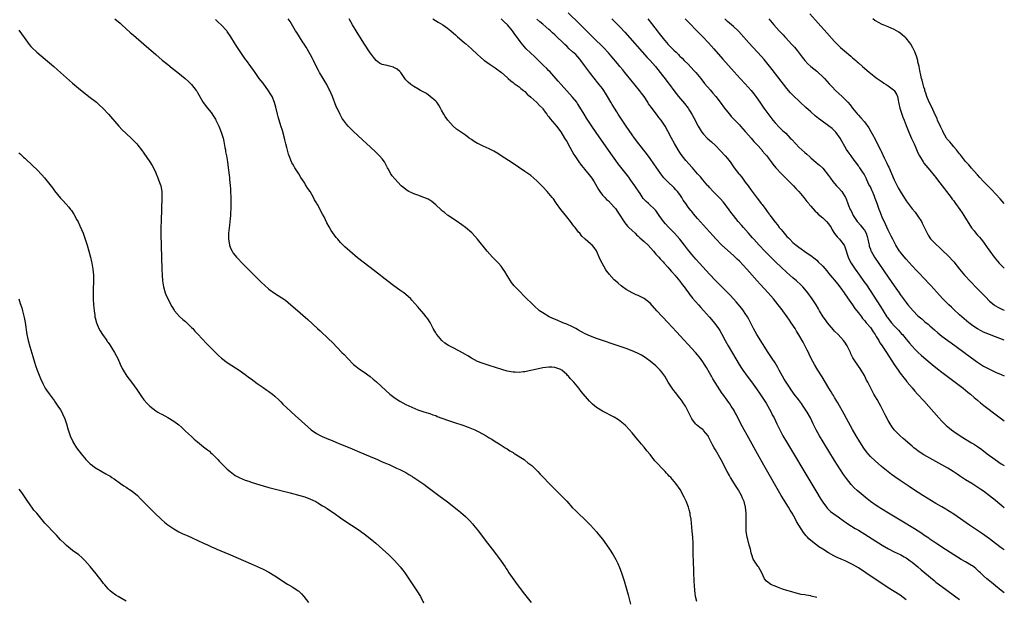
# Model space of a CAD drawing. Units: inches. Extents: x 2619000 to 2622000, y 1464000 to 1467000.
# Drawn here: x 2621669 to 2622000, y 1465587 to 1465781 of the extents above; entities that cross this region are included whole.
import ezdxf

# ---------------------------------------------------------------- set-up
doc = ezdxf.new("R2010")
doc.units = ezdxf.units.IN
doc.header["$MEASUREMENT"] = 0
doc.layers.add('LD26191464_10ft', color=111, linetype='Continuous')

msp = doc.modelspace()

# ---------------------------------------------------------------- linework, layer by layer
at = {"layer": 'LD26191464_10ft'}
for points, elevation in [([(2622000, 1465616.81), (2621997, 1465619.32), (2621995, 1465620.91), (2621993, 1465622.38), (2621992.11, 1465623), (2621989.05, 1465625), (2621987, 1465626.28), (2621985, 1465627.6), (2621984.14, 1465628.14), (2621982.85, 1465629), (2621981, 1465630.12), (2621979, 1465631.28), (2621975, 1465633.52), (2621973, 1465634.66), (2621972.46, 1465635), (2621971, 1465635.95), (2621970.39, 1465636.39), (2621969.59, 1465637), (2621969, 1465637.5), (2621966.07, 1465640.07), (2621964.99, 1465640.99), (2621963.05, 1465643), (2621962.17, 1465644.17), (2621961.63, 1465645), (2621961, 1465646.1), (2621960, 1465648), (2621959.57, 1465649), (2621958.52, 1465651), (2621957.96, 1465651.96), (2621957.25, 1465653.25), (2621956.22, 1465655), (2621955.13, 1465657), (2621954.11, 1465659), (2621953.75, 1465659.75), (2621953, 1465661.23), (2621951.97, 1465663), (2621951.57, 1465663.57), (2621951, 1465664.4), (2621950.75, 1465664.75), (2621949.81, 1465666.19), (2621949.16, 1465667.16), (2621948.5, 1465668.5), (2621948.3, 1465669), (2621947.68, 1465670.32), (2621947.35, 1465671), (2621947.22, 1465671.22), (2621946.41, 1465672.41), (2621945.97, 1465673), (2621944.14, 1465675), (2621943, 1465676.19), (2621942.62, 1465676.62), (2621940.61, 1465679), (2621939.94, 1465679.94), (2621939.16, 1465681), (2621937.94, 1465683), (2621937.6, 1465683.6), (2621936.75, 1465685), (2621935.42, 1465687), (2621934.01, 1465689), (2621933, 1465690.26), (2621932.35, 1465691), (2621931.67, 1465691.67), (2621930.23, 1465693), (2621929, 1465694.03), (2621927, 1465695.82), (2621925, 1465697.66), (2621923.29, 1465699.29), (2621921.56, 1465701), (2621919.58, 1465703), (2621917.69, 1465705), (2621915.88, 1465707), (2621915.47, 1465707.47), (2621914.1, 1465709), (2621912.36, 1465711), (2621911.74, 1465711.74), (2621910.65, 1465713), (2621908.99, 1465715), (2621908.12, 1465716.12), (2621907, 1465717.65), (2621905.56, 1465719.56), (2621904.62, 1465720.62), (2621904.2, 1465721), (2621902.19, 1465723), (2621901, 1465724.38), (2621900.72, 1465724.72), (2621900.46, 1465725), (2621898.75, 1465727), (2621897.98, 1465727.98), (2621897, 1465728.99), (2621895.24, 1465731), (2621895, 1465731.25), (2621894.2, 1465732.2), (2621893, 1465733.5), (2621891.47, 1465735.47), (2621891, 1465736.15), (2621890.45, 1465737), (2621889.17, 1465739.17), (2621888.18, 1465741), (2621887, 1465743.35), (2621886.06, 1465745), (2621885, 1465746.61), (2621884.72, 1465747), (2621883.93, 1465747.93), (2621883.13, 1465749), (2621881.33, 1465751.33), (2621881, 1465751.84), (2621880.52, 1465752.52), (2621880.26, 1465753), (2621878.98, 1465755), (2621878.11, 1465756.11), (2621877.45, 1465757), (2621874.53, 1465760.53), (2621872.52, 1465763), (2621871.85, 1465763.85), (2621870.89, 1465765), (2621870.05, 1465766.05), (2621868.22, 1465768.22), (2621867, 1465769.62), (2621865.38, 1465771.38), (2621864.37, 1465772.37), (2621863, 1465773.66), (2621861.63, 1465775), (2621859, 1465777.66), (2621857.33, 1465779.33), (2621853.52, 1465783)], 8910), ([(2621934.73, 1465782.73), (2621937.52, 1465779.52), (2621940.36, 1465776.36), (2621943, 1465773.46), (2621945, 1465771.44), (2621947, 1465769.67), (2621947.78, 1465769), (2621948.46, 1465768.46), (2621949, 1465767.96), (2621949.53, 1465767.53), (2621950.11, 1465767), (2621950.6, 1465766.6), (2621951, 1465766.23), (2621952.41, 1465765), (2621953.82, 1465763.82), (2621954.77, 1465763), (2621955, 1465762.82), (2621957, 1465761.27), (2621958.3, 1465760.3), (2621959, 1465759.83), (2621959.48, 1465759.48), (2621960.27, 1465759), (2621961, 1465758.49), (2621962.83, 1465757.17), (2621963.04, 1465757), (2621963.74, 1465755.74), (2621964.11, 1465755), (2621964.32, 1465753.68), (2621964.48, 1465753), (2621964.6, 1465752.61), (2621964.93, 1465751), (2621965.96, 1465747.96), (2621966.34, 1465747), (2621967, 1465745.18), (2621967.89, 1465743), (2621968.86, 1465740.86), (2621969.74, 1465739), (2621970.25, 1465737.75), (2621971, 1465736.01), (2621971.49, 1465735), (2621972.72, 1465733), (2621973, 1465732.6), (2621975, 1465730.24), (2621976.43, 1465728.43), (2621977, 1465727.7), (2621977.52, 1465727), (2621979.9, 1465723.9), (2621980.63, 1465723), (2621982.17, 1465721), (2621982.51, 1465720.51), (2621983, 1465719.87), (2621983.36, 1465719.36), (2621983.65, 1465719), (2621985.09, 1465717), (2621985.84, 1465715.84), (2621986.44, 1465715), (2621989, 1465710.89), (2621989.82, 1465709.82), (2621990.49, 1465709), (2621991, 1465708.41), (2621991.68, 1465707.68), (2621992.27, 1465707), (2621993, 1465706.07), (2621994.28, 1465704.28), (2621995.11, 1465703), (2621996.58, 1465701), (2621997.7, 1465699.7), (2621998.32, 1465699), (2622000, 1465697.3)], 8850), ([(2621701.24, 1465781), (2621703, 1465779.56), (2621703.63, 1465779), (2621706.42, 1465776.42), (2621707.49, 1465775.49), (2621711, 1465772.56), (2621715, 1465769.05), (2621717.18, 1465767.18), (2621719, 1465765.65), (2621720.47, 1465764.47), (2621722.38, 1465763), (2621724.85, 1465761), (2621725.97, 1465759.97), (2621726.99, 1465758.99), (2621728.53, 1465757), (2621728.72, 1465756.72), (2621729, 1465756.27), (2621730.92, 1465752.92), (2621732.36, 1465751), (2621733.54, 1465749.54), (2621734.36, 1465748.36), (2621735, 1465747.34), (2621735.2, 1465747), (2621736.18, 1465745), (2621736.44, 1465744.44), (2621737, 1465743), (2621737.58, 1465741), (2621737.83, 1465739.83), (2621738.22, 1465737.78), (2621738.35, 1465737), (2621738.42, 1465736.42), (2621738.7, 1465735), (2621739.02, 1465733), (2621739.3, 1465731), (2621739.71, 1465727.71), (2621739.79, 1465727), (2621739.87, 1465726.13), (2621739.99, 1465725), (2621740.07, 1465724.07), (2621740.12, 1465723), (2621740.18, 1465721), (2621740.19, 1465717.81), (2621740.17, 1465717), (2621740.11, 1465716.11), (2621740.08, 1465715), (2621740.01, 1465713.99), (2621739.74, 1465711.74), (2621739.44, 1465709), (2621739.4, 1465707.4), (2621739.41, 1465707), (2621739.52, 1465706.48), (2621739.74, 1465705), (2621740.07, 1465704.07), (2621740.59, 1465703), (2621741, 1465702.38), (2621741.6, 1465701.6), (2621742.11, 1465701), (2621742.53, 1465700.53), (2621744.04, 1465699), (2621750.53, 1465692.53), (2621751.55, 1465691.55), (2621753, 1465690.22), (2621754.87, 1465688.87), (2621757.37, 1465687.37), (2621757.9, 1465687), (2621758.54, 1465686.54), (2621760.34, 1465685), (2621761.75, 1465683.75), (2621766.06, 1465680.06), (2621769.32, 1465677), (2621770.21, 1465676.21), (2621773, 1465673.6), (2621774.31, 1465672.31), (2621777.51, 1465669), (2621778.26, 1465668.26), (2621779.45, 1465667), (2621781.45, 1465665), (2621782.29, 1465664.29), (2621783.4, 1465663.4), (2621785, 1465662.33), (2621786.96, 1465660.96), (2621788.05, 1465660.05), (2621789.1, 1465659.1), (2621792.21, 1465656.21), (2621793.63, 1465655), (2621795, 1465653.95), (2621796.39, 1465653), (2621797, 1465652.63), (2621799, 1465651.54), (2621801, 1465650.59), (2621803, 1465649.75), (2621805, 1465649.08), (2621806.58, 1465648.58), (2621807, 1465648.46), (2621808.06, 1465648.06), (2621809, 1465647.78), (2621809.54, 1465647.54), (2621813, 1465646.26), (2621813.96, 1465645.96), (2621815, 1465645.56), (2621818.46, 1465644.46), (2621819, 1465644.25), (2621819.93, 1465643.93), (2621821, 1465643.5), (2621822.13, 1465643), (2621823, 1465642.58), (2621825, 1465641.54), (2621825.95, 1465641), (2621827, 1465640.37), (2621827.84, 1465639.84), (2621829, 1465639.13), (2621830.28, 1465638.28), (2621831, 1465637.85), (2621832.36, 1465637), (2621832.75, 1465636.75), (2621833, 1465636.6), (2621833.96, 1465635.96), (2621835, 1465635.37), (2621835.22, 1465635.22), (2621835.62, 1465635), (2621838.73, 1465633), (2621839, 1465632.81), (2621839.96, 1465631.96), (2621841, 1465631.25), (2621841.28, 1465631), (2621843.34, 1465629), (2621844.09, 1465628.09), (2621845.23, 1465627), (2621847, 1465625.14), (2621848.05, 1465624.05), (2621851, 1465621.1), (2621852.08, 1465620.08), (2621853, 1465619.01), (2621855, 1465616.84), (2621855.97, 1465615.97), (2621857, 1465614.92), (2621859, 1465613.05), (2621860.03, 1465612.03), (2621861.01, 1465611.01), (2621863, 1465608.8), (2621863.81, 1465607.81), (2621865, 1465606.3), (2621866.4, 1465604.4), (2621867.37, 1465603), (2621868.65, 1465601), (2621869.5, 1465599.5), (2621870.18, 1465598.18), (2621870.8, 1465596.8), (2621871.35, 1465595.35), (2621871.66, 1465594.34), (2621872.32, 1465592.32), (2621873, 1465589.97), (2621873.63, 1465587.63), (2621874.45, 1465584.45)], 8980), ([(2621896.67, 1465585.33), (2621896.29, 1465587), (2621896.14, 1465588.14), (2621896.06, 1465589), (2621895.92, 1465591), (2621895.88, 1465591.88), (2621895.55, 1465599), (2621895.51, 1465601), (2621895.52, 1465603.52), (2621895.51, 1465605), (2621895.35, 1465607), (2621895.12, 1465609), (2621894.77, 1465613), (2621894.51, 1465614.51), (2621894.45, 1465615), (2621894.13, 1465616.13), (2621893.91, 1465617), (2621893.1, 1465619.1), (2621892.45, 1465620.45), (2621891.1, 1465623), (2621889.71, 1465625), (2621887.94, 1465627), (2621887.48, 1465627.48), (2621887, 1465628.02), (2621886.51, 1465628.51), (2621886.09, 1465629), (2621885, 1465630.15), (2621883.59, 1465631.59), (2621883, 1465632.28), (2621882.64, 1465632.64), (2621881, 1465634.7), (2621879.96, 1465635.96), (2621879, 1465637.2), (2621878.16, 1465638.16), (2621877, 1465639.6), (2621876.34, 1465640.34), (2621875, 1465641.96), (2621873, 1465644.2), (2621872.6, 1465644.6), (2621872.14, 1465645), (2621871, 1465645.97), (2621870.39, 1465646.39), (2621869, 1465647.23), (2621865, 1465649.27), (2621863, 1465650.51), (2621861.66, 1465651.66), (2621861, 1465652.3), (2621860.66, 1465652.66), (2621857.91, 1465655.91), (2621857.1, 1465657), (2621855.43, 1465659), (2621855.22, 1465659.22), (2621855, 1465659.5), (2621854.22, 1465660.22), (2621853.63, 1465661), (2621853.29, 1465661.29), (2621853, 1465661.63), (2621851.37, 1465663), (2621851.14, 1465663.14), (2621851, 1465663.25), (2621849.67, 1465663.67), (2621849, 1465663.98), (2621848.01, 1465664.01), (2621847, 1465664.11), (2621845, 1465663.82), (2621843.52, 1465663.52), (2621839.41, 1465662.59), (2621839, 1465662.52), (2621838.49, 1465662.49), (2621837, 1465662.31), (2621835.65, 1465662.35), (2621835, 1465662.39), (2621833, 1465662.74), (2621831.24, 1465663.24), (2621827, 1465664.63), (2621825, 1465665.25), (2621824.58, 1465665.42), (2621823, 1465666.01), (2621821.05, 1465667.05), (2621819.81, 1465667.81), (2621819, 1465668.33), (2621817, 1465669.44), (2621814.63, 1465670.63), (2621813.33, 1465671.33), (2621812.13, 1465672.13), (2621811.03, 1465673), (2621809.34, 1465675), (2621809.2, 1465675.2), (2621809, 1465675.57), (2621808.21, 1465677), (2621807.11, 1465679.11), (2621806.32, 1465680.32), (2621805.81, 1465681), (2621805, 1465682.01), (2621803.6, 1465683.6), (2621803, 1465684.32), (2621801, 1465686.61), (2621800.64, 1465687), (2621799, 1465688.49), (2621798.36, 1465689), (2621797, 1465689.93), (2621795, 1465691.33), (2621793, 1465692.84), (2621788.4, 1465696.4), (2621782.79, 1465700.79), (2621780.12, 1465703), (2621778.5, 1465704.5), (2621777.91, 1465705), (2621777, 1465705.97), (2621776.09, 1465707), (2621775.6, 1465707.6), (2621775, 1465708.38), (2621773.94, 1465709.94), (2621773.2, 1465711.2), (2621772.49, 1465712.49), (2621771.5, 1465714.5), (2621771, 1465715.46), (2621770.45, 1465716.45), (2621770.2, 1465717), (2621769.31, 1465718.69), (2621769.13, 1465719), (2621769, 1465719.23), (2621768.29, 1465720.29), (2621767.97, 1465721), (2621766.79, 1465723), (2621766.03, 1465724.03), (2621765.54, 1465725), (2621765.32, 1465725.32), (2621765, 1465725.84), (2621764.24, 1465727), (2621763.73, 1465727.73), (2621763, 1465728.96), (2621761.65, 1465731), (2621761.43, 1465731.43), (2621761, 1465732.2), (2621760.69, 1465732.69), (2621760.53, 1465733), (2621759.74, 1465735), (2621759.57, 1465735.57), (2621759, 1465737.78), (2621758.72, 1465739), (2621758.35, 1465740.35), (2621758.21, 1465741), (2621757.5, 1465743.5), (2621757, 1465745.05), (2621756.42, 1465747), (2621756.13, 1465748.13), (2621755.87, 1465749), (2621755.31, 1465751.31), (2621754.9, 1465752.9), (2621754.03, 1465755), (2621753.66, 1465755.66), (2621752.87, 1465756.87), (2621751, 1465759.38), (2621749.73, 1465761), (2621748.33, 1465763), (2621747.8, 1465763.8), (2621746.94, 1465765), (2621745.49, 1465767), (2621745.27, 1465767.27), (2621744.43, 1465768.43), (2621744.04, 1465769), (2621742.04, 1465772.04), (2621741.48, 1465773), (2621740.22, 1465775), (2621739, 1465776.79), (2621738.84, 1465777), (2621737, 1465779.03), (2621735.93, 1465779.93), (2621735, 1465780.8)], 8970), ([(2621937, 1465586.71), (2621935.17, 1465587.17), (2621935, 1465587.22), (2621933.46, 1465587.46), (2621933, 1465587.58), (2621931.77, 1465587.77), (2621930.14, 1465588.14), (2621928.58, 1465588.58), (2621927, 1465589.06), (2621925.54, 1465589.54), (2621923.81, 1465590.19), (2621923, 1465590.47), (2621921.81, 1465591), (2621921.29, 1465591.29), (2621921, 1465591.53), (2621920.16, 1465592.16), (2621919.45, 1465593), (2621918.5, 1465595), (2621918, 1465596), (2621917.44, 1465597), (2621917.23, 1465597.23), (2621917, 1465597.56), (2621915.61, 1465599.61), (2621915.18, 1465601), (2621915, 1465601.7), (2621914.7, 1465603), (2621914.29, 1465604.29), (2621913.85, 1465606.15), (2621913.59, 1465607), (2621913.5, 1465607.5), (2621913.34, 1465609), (2621913.29, 1465611), (2621913.28, 1465613), (2621913.24, 1465615), (2621913.07, 1465617), (2621912.6, 1465619), (2621912.09, 1465620.09), (2621911.74, 1465621), (2621910.75, 1465622.75), (2621910.61, 1465623), (2621909.97, 1465623.97), (2621908.04, 1465627), (2621907.66, 1465627.66), (2621906.92, 1465629), (2621904.92, 1465632.91), (2621903, 1465636.27), (2621902.54, 1465637), (2621901.98, 1465637.98), (2621901.32, 1465639.32), (2621901, 1465640.05), (2621900.68, 1465640.68), (2621900.48, 1465641), (2621899, 1465642.83), (2621898.81, 1465643), (2621897.76, 1465643.76), (2621896.65, 1465644.65), (2621896.32, 1465645), (2621895, 1465646.75), (2621894.9, 1465646.9), (2621894.26, 1465648.26), (2621893.95, 1465649), (2621892.94, 1465651), (2621892.12, 1465652.12), (2621891.54, 1465653), (2621891, 1465653.69), (2621889.51, 1465655.51), (2621889, 1465656.22), (2621888.65, 1465656.65), (2621888.4, 1465657), (2621887.11, 1465659), (2621885.92, 1465661), (2621885, 1465662.35), (2621884.46, 1465663), (2621883.72, 1465663.72), (2621883, 1465664.48), (2621881, 1465666.11), (2621879.78, 1465667), (2621879, 1465667.54), (2621878.1, 1465668.1), (2621876.8, 1465668.8), (2621875, 1465669.59), (2621873, 1465670.31), (2621869, 1465671.62), (2621865, 1465672.97), (2621863, 1465673.69), (2621861, 1465674.46), (2621859.25, 1465675.25), (2621857.94, 1465675.94), (2621857, 1465676.5), (2621856.03, 1465677), (2621855, 1465677.57), (2621853, 1465678.48), (2621851.69, 1465679), (2621849.8, 1465679.8), (2621848.4, 1465680.4), (2621847.1, 1465681), (2621845, 1465682.26), (2621843.91, 1465683), (2621843.42, 1465683.42), (2621842.37, 1465684.37), (2621841.71, 1465685), (2621839, 1465687.73), (2621837, 1465689.64), (2621835.33, 1465691.33), (2621834.45, 1465692.45), (2621834.1, 1465693), (2621833, 1465694.79), (2621832.19, 1465696.19), (2621831.68, 1465697), (2621831, 1465697.92), (2621830.12, 1465699), (2621828.14, 1465701), (2621826.27, 1465703), (2621823.02, 1465707.02), (2621822.1, 1465708.1), (2621821.21, 1465709), (2621821.12, 1465709.12), (2621819, 1465710.96), (2621817.84, 1465711.84), (2621817, 1465712.4), (2621816.67, 1465712.67), (2621816.2, 1465713), (2621815, 1465713.76), (2621813.22, 1465715), (2621813, 1465715.13), (2621811.99, 1465715.99), (2621811, 1465716.69), (2621810.85, 1465716.85), (2621809, 1465718.6), (2621807.74, 1465719.74), (2621807, 1465720.15), (2621806.47, 1465720.47), (2621805, 1465721.05), (2621803, 1465721.8), (2621801.69, 1465722.31), (2621801, 1465722.55), (2621799.99, 1465723), (2621799.38, 1465723.38), (2621799, 1465723.69), (2621798.25, 1465724.25), (2621797.43, 1465725), (2621795.25, 1465727.25), (2621794.35, 1465728.35), (2621793.92, 1465729), (2621793, 1465730.69), (2621792.84, 1465731), (2621791.76, 1465733), (2621791, 1465734.01), (2621790.16, 1465735), (2621789, 1465736.16), (2621787, 1465738.01), (2621785.89, 1465739), (2621784.39, 1465740.39), (2621781.3, 1465743.3), (2621780.29, 1465744.29), (2621779.61, 1465745), (2621779, 1465745.71), (2621778.04, 1465747), (2621777.61, 1465747.61), (2621776.87, 1465748.87), (2621775.87, 1465751), (2621775.61, 1465751.61), (2621774.31, 1465755), (2621773.9, 1465755.9), (2621773.44, 1465757), (2621773.28, 1465757.28), (2621772.4, 1465759), (2621771.86, 1465759.86), (2621771.19, 1465761), (2621769.98, 1465763), (2621769.65, 1465763.65), (2621768.82, 1465765.18), (2621767.97, 1465767), (2621767.67, 1465767.67), (2621766.97, 1465768.97), (2621765.47, 1465771.47), (2621765, 1465772.2), (2621764.7, 1465772.7), (2621764.49, 1465773), (2621763.21, 1465775), (2621762.39, 1465776.39), (2621761.97, 1465777), (2621760.09, 1465780.09), (2621759.45, 1465781)], 8960), ([(2621967, 1465585.94), (2621965, 1465587.47), (2621963, 1465588.78), (2621961, 1465590), (2621959.17, 1465591.17), (2621957.97, 1465591.97), (2621953.53, 1465595), (2621951, 1465596.67), (2621949, 1465597.82), (2621947, 1465598.79), (2621946.53, 1465599), (2621945.44, 1465599.44), (2621945, 1465599.65), (2621944.04, 1465600.04), (2621943, 1465600.62), (2621942.74, 1465600.74), (2621941, 1465601.72), (2621939.09, 1465602.91), (2621937.73, 1465603.73), (2621937, 1465604.3), (2621936.58, 1465604.58), (2621936.08, 1465605), (2621934.38, 1465606.38), (2621933.86, 1465607), (2621933.42, 1465607.42), (2621933, 1465607.96), (2621932.5, 1465608.5), (2621930.96, 1465611), (2621930.2, 1465612.2), (2621929.87, 1465613), (2621928.73, 1465615), (2621928.06, 1465616.06), (2621927.52, 1465617), (2621925.1, 1465621), (2621922.83, 1465624.83), (2621921, 1465627.97), (2621919.19, 1465631.19), (2621917.11, 1465635), (2621914.2, 1465640.2), (2621912.08, 1465644.08), (2621910.52, 1465647), (2621910.02, 1465648.02), (2621909.47, 1465649), (2621909.32, 1465649.32), (2621909, 1465649.85), (2621908.27, 1465651), (2621907.76, 1465651.76), (2621906.86, 1465653), (2621905.43, 1465655), (2621905.24, 1465655.24), (2621904.43, 1465656.43), (2621902.14, 1465660.14), (2621901.67, 1465661), (2621901.42, 1465661.41), (2621901, 1465662.17), (2621899.95, 1465663.95), (2621899.34, 1465665), (2621899, 1465665.55), (2621897.97, 1465667), (2621897.55, 1465667.55), (2621897, 1465668.21), (2621896.3, 1465669), (2621889.87, 1465675.87), (2621887.01, 1465679.01), (2621883.24, 1465683), (2621881, 1465685.51), (2621879, 1465687.16), (2621877, 1465688.16), (2621876.38, 1465688.38), (2621874.98, 1465688.98), (2621873, 1465690.13), (2621871.76, 1465691), (2621871.34, 1465691.34), (2621870.25, 1465692.25), (2621869.4, 1465693), (2621869, 1465693.39), (2621867.28, 1465695.28), (2621867, 1465695.66), (2621866.41, 1465696.41), (2621866.05, 1465697), (2621864.91, 1465699), (2621864.25, 1465700.25), (2621863, 1465703.14), (2621862.2, 1465704.2), (2621861.51, 1465705), (2621861, 1465705.5), (2621859.24, 1465707), (2621859.1, 1465707.1), (2621858.09, 1465708.09), (2621857.37, 1465709), (2621857, 1465709.41), (2621855.83, 1465711), (2621855.44, 1465711.44), (2621854.26, 1465713), (2621853, 1465714.52), (2621851.01, 1465717), (2621849.61, 1465719), (2621849.37, 1465719.37), (2621848.54, 1465720.54), (2621848.17, 1465721), (2621846.48, 1465723), (2621845, 1465724.64), (2621843, 1465726.66), (2621841, 1465728.37), (2621839, 1465729.81), (2621834.69, 1465732.69), (2621831, 1465735.06), (2621829.84, 1465735.84), (2621828.58, 1465736.58), (2621827, 1465737.41), (2621825, 1465738.26), (2621823.41, 1465739), (2621823, 1465739.2), (2621821.88, 1465739.88), (2621821, 1465740.47), (2621820.24, 1465741), (2621819, 1465741.91), (2621817, 1465743.27), (2621816, 1465744), (2621814.93, 1465744.93), (2621813.04, 1465747.04), (2621812.2, 1465748.2), (2621811.73, 1465749), (2621811, 1465750.35), (2621810.62, 1465751), (2621810.06, 1465752.06), (2621809.34, 1465753), (2621809, 1465753.41), (2621807.11, 1465755), (2621805.9, 1465755.9), (2621805, 1465756.36), (2621804.63, 1465756.63), (2621803.92, 1465757), (2621803, 1465757.53), (2621801.68, 1465758.32), (2621800.62, 1465759), (2621799.78, 1465759.78), (2621799, 1465760.55), (2621798.61, 1465761), (2621797.28, 1465763), (2621797.15, 1465763.15), (2621797, 1465763.29), (2621796.07, 1465764.07), (2621795, 1465764.73), (2621794.8, 1465764.8), (2621793, 1465765.23), (2621792.68, 1465765.32), (2621791, 1465765.65), (2621790.15, 1465766.15), (2621789, 1465767.02), (2621788.1, 1465768.1), (2621787.45, 1465769), (2621787, 1465769.59), (2621784.88, 1465772.88), (2621782.31, 1465777), (2621781.09, 1465779), (2621779.98, 1465781)], 8950), ([(2621808, 1465781), (2621809.87, 1465779.87), (2621811.38, 1465779), (2621813, 1465777.87), (2621814.1, 1465777), (2621815, 1465776.26), (2621815.65, 1465775.65), (2621816.38, 1465775), (2621817, 1465774.47), (2621818.68, 1465773), (2621819, 1465772.74), (2621821, 1465770.93), (2621823.08, 1465769), (2621824.1, 1465768.1), (2621825.19, 1465767.19), (2621825.44, 1465767), (2621827, 1465765.89), (2621828.28, 1465765), (2621829, 1465764.52), (2621831.06, 1465763), (2621833, 1465761.29), (2621833.35, 1465761), (2621834.21, 1465760.21), (2621835, 1465759.62), (2621835.33, 1465759.33), (2621837, 1465758.16), (2621837.62, 1465757.62), (2621838.47, 1465757), (2621838.76, 1465756.76), (2621839, 1465756.58), (2621839.78, 1465755.78), (2621841, 1465754.74), (2621843, 1465752.92), (2621843.93, 1465751.93), (2621844.84, 1465751), (2621845, 1465750.81), (2621845.73, 1465749.73), (2621846.31, 1465749), (2621846.59, 1465748.59), (2621847, 1465748.09), (2621847.45, 1465747.45), (2621849, 1465745.65), (2621849.53, 1465745), (2621851, 1465743.07), (2621852.29, 1465741), (2621853, 1465739.79), (2621854.01, 1465737.98), (2621854.7, 1465736.7), (2621855.44, 1465735.44), (2621855.72, 1465735), (2621857.05, 1465733), (2621857.92, 1465731.92), (2621858.61, 1465731), (2621859, 1465730.55), (2621860.61, 1465728.61), (2621861.47, 1465727.47), (2621862.24, 1465726.24), (2621863.68, 1465723.68), (2621864.14, 1465723), (2621865, 1465721.87), (2621865.77, 1465721), (2621866.39, 1465720.39), (2621867, 1465719.88), (2621869, 1465717.8), (2621869.35, 1465717.35), (2621870.15, 1465716.15), (2621872.51, 1465712.51), (2621873, 1465711.98), (2621873.45, 1465711.45), (2621873.92, 1465711), (2621875, 1465709.93), (2621875.99, 1465709), (2621876.48, 1465708.48), (2621877, 1465708.06), (2621877.54, 1465707.54), (2621879, 1465706.27), (2621880.32, 1465705), (2621882.18, 1465703), (2621883, 1465702.05), (2621883.96, 1465701), (2621884.43, 1465700.43), (2621885, 1465699.87), (2621885.4, 1465699.4), (2621885.79, 1465699), (2621887, 1465697.65), (2621887.57, 1465697), (2621888.19, 1465696.19), (2621889, 1465695.35), (2621889.16, 1465695.16), (2621889.31, 1465695), (2621891, 1465692.99), (2621891.81, 1465691.81), (2621892.47, 1465691), (2621893, 1465690.28), (2621893.92, 1465689), (2621894.36, 1465688.36), (2621895, 1465687.62), (2621895.27, 1465687.27), (2621897.3, 1465685), (2621898.08, 1465684.08), (2621899, 1465683.12), (2621901, 1465680.81), (2621902.73, 1465678.73), (2621904.02, 1465677), (2621904.41, 1465676.41), (2621905.14, 1465675.14), (2621906.26, 1465673), (2621907.25, 1465671.25), (2621908.75, 1465668.75), (2621910.93, 1465665), (2621911.72, 1465663.72), (2621912.18, 1465663), (2621913.61, 1465661), (2621915.09, 1465659.09), (2621916.79, 1465656.79), (2621918.02, 1465655), (2621919.36, 1465653), (2621919.96, 1465651.97), (2621920.59, 1465651), (2621921.67, 1465649), (2621922.08, 1465648.08), (2621922.65, 1465647), (2621923.62, 1465645), (2621924.09, 1465644.09), (2621924.62, 1465643), (2621925.66, 1465641), (2621926.79, 1465639), (2621935, 1465625.28), (2621937, 1465621.94), (2621938.12, 1465620.12), (2621939, 1465618.72), (2621940.31, 1465617), (2621940.63, 1465616.63), (2621941.64, 1465615.64), (2621942.78, 1465614.78), (2621944.21, 1465613.79), (2621946.29, 1465612.29), (2621947, 1465611.84), (2621947.49, 1465611.49), (2621949.93, 1465609.93), (2621951, 1465609.28), (2621959, 1465604.3), (2621961.08, 1465603.08), (2621963, 1465602.1), (2621965, 1465601.13), (2621965.23, 1465601), (2621966.36, 1465600.36), (2621967, 1465599.98), (2621968.4, 1465599), (2621969, 1465598.56), (2621970.92, 1465597), (2621972.03, 1465596.03), (2621973.3, 1465595), (2621976.39, 1465592.39), (2621977, 1465591.9), (2621979, 1465590.36), (2621985, 1465586.06)], 8940), ([(2622000, 1465588.32), (2621999, 1465589.07), (2621997, 1465590.65), (2621995.71, 1465591.71), (2621994.61, 1465592.61), (2621994.15, 1465593), (2621993, 1465594.03), (2621991.96, 1465595), (2621991.48, 1465595.48), (2621990.43, 1465596.43), (2621989.3, 1465597.3), (2621989, 1465597.48), (2621987, 1465598.65), (2621985.5, 1465599.5), (2621984.25, 1465600.25), (2621983, 1465601.04), (2621979, 1465603.63), (2621978.18, 1465604.18), (2621977, 1465604.95), (2621975, 1465606.3), (2621974.6, 1465606.6), (2621973, 1465607.7), (2621972.25, 1465608.25), (2621969.81, 1465609.81), (2621965, 1465612.63), (2621961.05, 1465615), (2621958.57, 1465616.57), (2621957.9, 1465617), (2621957, 1465617.62), (2621955.06, 1465619), (2621953.9, 1465619.9), (2621952.55, 1465621), (2621950.63, 1465622.63), (2621949.59, 1465623.59), (2621948.61, 1465624.61), (2621947, 1465626.64), (2621946.02, 1465628.03), (2621945, 1465629.57), (2621943, 1465632.73), (2621939.15, 1465639), (2621937.94, 1465641), (2621936.83, 1465643), (2621935.82, 1465645), (2621934.87, 1465647), (2621933.82, 1465649), (2621932.49, 1465651), (2621931.85, 1465651.85), (2621930.83, 1465653.17), (2621929.45, 1465655), (2621929, 1465655.62), (2621928.44, 1465656.44), (2621928.04, 1465657), (2621926.7, 1465659), (2621926.08, 1465660.08), (2621925.5, 1465661), (2621924.38, 1465663), (2621923.9, 1465663.9), (2621923, 1465665.46), (2621922.04, 1465667), (2621920.7, 1465669), (2621916.9, 1465675), (2621915.78, 1465677), (2621914.17, 1465680.17), (2621913.71, 1465681), (2621913, 1465682.08), (2621912.37, 1465683), (2621911.79, 1465683.79), (2621909.98, 1465685.98), (2621908.08, 1465688.08), (2621903, 1465693.14), (2621901, 1465695.27), (2621897.62, 1465699), (2621896.38, 1465700.38), (2621895.81, 1465701), (2621895, 1465701.93), (2621894.12, 1465703), (2621893.63, 1465703.63), (2621892.58, 1465705), (2621891, 1465707), (2621890.06, 1465708.06), (2621889.19, 1465709), (2621887.14, 1465711.14), (2621886.19, 1465712.19), (2621885.51, 1465713), (2621885, 1465713.75), (2621884.04, 1465715), (2621883.66, 1465715.66), (2621883, 1465716.62), (2621882.83, 1465716.83), (2621880.5, 1465719), (2621879.69, 1465719.69), (2621878.74, 1465720.74), (2621877.64, 1465722.36), (2621877.11, 1465723.11), (2621876.31, 1465724.31), (2621875.88, 1465725), (2621874.47, 1465727), (2621873.83, 1465727.83), (2621872.99, 1465729), (2621870.34, 1465732.34), (2621869.48, 1465733.48), (2621867.82, 1465735.82), (2621862.91, 1465742.91), (2621861.48, 1465745), (2621859.71, 1465747.71), (2621858.9, 1465749), (2621857.41, 1465751.41), (2621856.63, 1465752.63), (2621856.37, 1465753), (2621855, 1465754.77), (2621851.12, 1465759), (2621850.15, 1465760.15), (2621847.3, 1465763.3), (2621847, 1465763.56), (2621846.3, 1465764.3), (2621845.28, 1465765.28), (2621845, 1465765.53), (2621842.26, 1465768.26), (2621839.4, 1465771), (2621838.25, 1465772.25), (2621837.67, 1465773), (2621837.37, 1465773.37), (2621836.29, 1465775), (2621835.71, 1465775.71), (2621834.84, 1465777), (2621833.13, 1465779), (2621832.01, 1465780.01), (2621831, 1465781.03)], 8930), ([(2622000, 1465602.7), (2621999, 1465603.41), (2621997, 1465604.88), (2621995, 1465606.4), (2621993.5, 1465607.5), (2621992.32, 1465608.32), (2621988.36, 1465611), (2621983, 1465614.67), (2621981.6, 1465615.6), (2621981, 1465615.95), (2621980.35, 1465616.35), (2621979, 1465617.14), (2621977, 1465618.33), (2621972.59, 1465621), (2621969.51, 1465623), (2621968.01, 1465624.01), (2621965, 1465625.96), (2621963.2, 1465627.2), (2621962.06, 1465628.06), (2621961, 1465628.89), (2621958.74, 1465630.74), (2621956.59, 1465632.59), (2621955, 1465634.11), (2621954.23, 1465635), (2621953.68, 1465635.68), (2621952.84, 1465636.84), (2621951.47, 1465639), (2621950.26, 1465641), (2621949, 1465643.17), (2621947, 1465646.87), (2621946.26, 1465648.26), (2621944.11, 1465652.11), (2621943, 1465653.88), (2621942.58, 1465654.58), (2621942.3, 1465655), (2621941.82, 1465655.82), (2621941.06, 1465657), (2621938.8, 1465660.8), (2621937.39, 1465663), (2621937, 1465663.63), (2621936.19, 1465665), (2621935.14, 1465667), (2621934.47, 1465668.47), (2621934.18, 1465669), (2621933.81, 1465669.81), (2621932.45, 1465672.45), (2621931, 1465674.97), (2621930.18, 1465676.18), (2621929.71, 1465677), (2621928.41, 1465679), (2621927.8, 1465679.8), (2621927.05, 1465681), (2621925.59, 1465683), (2621925.33, 1465683.33), (2621924.46, 1465684.46), (2621924.08, 1465685), (2621922.43, 1465687), (2621920.67, 1465689), (2621917.95, 1465691.95), (2621916.95, 1465693), (2621913.51, 1465697), (2621911, 1465699.61), (2621910.28, 1465700.28), (2621909, 1465701.54), (2621906.12, 1465704.12), (2621905, 1465705.17), (2621903.11, 1465707.11), (2621902.16, 1465708.16), (2621901, 1465709.46), (2621897, 1465714.03), (2621895.59, 1465715.59), (2621895, 1465716.33), (2621894.69, 1465716.69), (2621893.79, 1465717.79), (2621892.99, 1465719), (2621892.18, 1465720.18), (2621891.72, 1465721), (2621891, 1465722), (2621890.26, 1465723), (2621889.66, 1465723.66), (2621889, 1465724.36), (2621887, 1465726.29), (2621886.63, 1465726.63), (2621885.67, 1465727.67), (2621884.61, 1465729), (2621882.32, 1465732.32), (2621881, 1465734.17), (2621879.78, 1465735.78), (2621877.26, 1465739), (2621875.78, 1465741), (2621875, 1465742.09), (2621872.96, 1465745), (2621871.6, 1465747), (2621870.29, 1465749), (2621869.81, 1465749.81), (2621869.06, 1465751), (2621868.31, 1465752.31), (2621867.89, 1465753), (2621866.71, 1465755), (2621866.06, 1465756.06), (2621865.43, 1465757), (2621865, 1465757.6), (2621863.94, 1465759), (2621863.51, 1465759.51), (2621861, 1465762.71), (2621859, 1465765.37), (2621857.81, 1465767), (2621857.43, 1465767.43), (2621856.03, 1465769), (2621855, 1465769.99), (2621853.88, 1465771), (2621853, 1465771.82), (2621852.37, 1465772.37), (2621849, 1465775.61), (2621848.27, 1465776.27), (2621847.53, 1465777), (2621847, 1465777.5), (2621845, 1465779.27), (2621844.04, 1465780.04), (2621842.96, 1465780.96)], 8920), ([(2621868.13, 1465781), (2621869.6, 1465779.6), (2621871, 1465778.2), (2621872.55, 1465776.55), (2621880.08, 1465768.08), (2621881.07, 1465767), (2621882.8, 1465765), (2621884.4, 1465763), (2621886.41, 1465760.41), (2621887, 1465759.63), (2621887.5, 1465759), (2621889, 1465757.01), (2621890.59, 1465755), (2621892.61, 1465752.61), (2621893.8, 1465751), (2621894.28, 1465750.28), (2621895.07, 1465749), (2621895.76, 1465747.76), (2621897.21, 1465745), (2621897.87, 1465743.87), (2621898.43, 1465743), (2621899, 1465742.28), (2621900.19, 1465741), (2621901.69, 1465739.69), (2621903, 1465738.44), (2621904.69, 1465736.69), (2621906.24, 1465735), (2621907, 1465734.13), (2621907.92, 1465733), (2621909, 1465731.38), (2621909.27, 1465731), (2621910.02, 1465730.02), (2621910.78, 1465729), (2621911, 1465728.73), (2621911.83, 1465727.83), (2621913, 1465726.23), (2621913.94, 1465725), (2621915, 1465723.44), (2621917, 1465720.8), (2621917.82, 1465719.82), (2621918.38, 1465719), (2621918.66, 1465718.66), (2621919.86, 1465717), (2621920.37, 1465716.37), (2621921, 1465715.44), (2621921.19, 1465715.19), (2621921.32, 1465715), (2621922.22, 1465713.78), (2621923, 1465712.76), (2621923.8, 1465711.8), (2621924.37, 1465711), (2621925, 1465710.24), (2621925.59, 1465709.59), (2621926.06, 1465709), (2621927, 1465707.95), (2621927.48, 1465707.48), (2621927.92, 1465707), (2621929, 1465705.93), (2621930.13, 1465705), (2621931, 1465704.3), (2621931.8, 1465703.8), (2621933, 1465702.89), (2621934.15, 1465702.15), (2621935, 1465701.54), (2621936.43, 1465700.43), (2621937, 1465699.94), (2621937.48, 1465699.48), (2621939, 1465697.93), (2621940.36, 1465696.36), (2621941, 1465695.66), (2621942.2, 1465694.2), (2621943, 1465693.28), (2621943.99, 1465691.99), (2621944.76, 1465691), (2621946.2, 1465689), (2621946.5, 1465688.5), (2621947, 1465687.85), (2621947.34, 1465687.34), (2621949, 1465685.01), (2621949.79, 1465683.79), (2621951, 1465682.29), (2621951.98, 1465681), (2621952.4, 1465680.4), (2621953, 1465679.77), (2621953.32, 1465679.32), (2621953.63, 1465679), (2621955, 1465677.36), (2621955.28, 1465677), (2621955.93, 1465675.93), (2621956.62, 1465675), (2621957, 1465674.39), (2621957.82, 1465673), (2621958.24, 1465672.24), (2621959, 1465671.18), (2621959.35, 1465670.65), (2621960.42, 1465669), (2621960.64, 1465668.64), (2621961, 1465668.13), (2621961.43, 1465667.43), (2621963.05, 1465665), (2621963.8, 1465663.8), (2621964.39, 1465663), (2621965, 1465662.09), (2621965.46, 1465661.46), (2621965.85, 1465661), (2621966.31, 1465660.31), (2621967.21, 1465659.21), (2621967.4, 1465659), (2621969, 1465657.07), (2621969.96, 1465655.96), (2621970.89, 1465655), (2621973, 1465652.72), (2621978.04, 1465647), (2621979, 1465645.96), (2621979.92, 1465645), (2621980.47, 1465644.47), (2621981.54, 1465643.54), (2621982.21, 1465643), (2621983, 1465642.44), (2621985.16, 1465641), (2621987, 1465639.86), (2621989, 1465638.65), (2621990.04, 1465638.04), (2621991, 1465637.41), (2621992.43, 1465636.43), (2621994.2, 1465635), (2621996.92, 1465633), (2621999, 1465631.65), (2622000, 1465630.99)], 8900), ([(2621880.27, 1465781), (2621881.46, 1465779.46), (2621881.79, 1465779), (2621883.39, 1465777), (2621884.12, 1465776.12), (2621885, 1465774.96), (2621885.9, 1465773.9), (2621886.62, 1465773), (2621887, 1465772.56), (2621887.79, 1465771.79), (2621888.51, 1465771), (2621889, 1465770.5), (2621889.8, 1465769.8), (2621890.52, 1465769), (2621890.77, 1465768.77), (2621891, 1465768.52), (2621891.79, 1465767.79), (2621892.51, 1465767), (2621893.77, 1465765.77), (2621895.72, 1465763.72), (2621896.34, 1465763), (2621898.01, 1465761), (2621899.33, 1465759.33), (2621901.17, 1465757.17), (2621902.11, 1465756.11), (2621903.05, 1465755), (2621904.59, 1465753), (2621906.07, 1465751), (2621907, 1465749.79), (2621907.65, 1465749), (2621908.27, 1465748.27), (2621911, 1465745.47), (2621911.42, 1465745), (2621912.14, 1465744.14), (2621913, 1465743.21), (2621913.17, 1465743), (2621915, 1465740.97), (2621915.86, 1465739.86), (2621917, 1465738.67), (2621918.5, 1465737), (2621918.72, 1465736.72), (2621919.63, 1465735.63), (2621920.19, 1465735), (2621921, 1465733.91), (2621921.71, 1465733), (2621922.25, 1465732.26), (2621923.3, 1465731), (2621925.19, 1465729), (2621927.2, 1465727), (2621929.15, 1465725), (2621930.02, 1465724.02), (2621930.99, 1465723), (2621932.69, 1465721), (2621933.69, 1465719.69), (2621934.29, 1465719), (2621934.58, 1465718.58), (2621935, 1465718.12), (2621936.42, 1465716.42), (2621937, 1465715.98), (2621937.46, 1465715.46), (2621939, 1465714.26), (2621940.27, 1465713), (2621941, 1465712.14), (2621941.46, 1465711.46), (2621941.79, 1465711), (2621942.19, 1465710.19), (2621942.96, 1465708.96), (2621943.82, 1465707.82), (2621944.65, 1465707), (2621945, 1465706.63), (2621946.17, 1465705), (2621946.48, 1465704.48), (2621947.52, 1465701), (2621947.99, 1465699.99), (2621948.54, 1465699), (2621949.93, 1465697), (2621951.38, 1465695), (2621952.87, 1465692.87), (2621953.67, 1465691.67), (2621958.43, 1465684.43), (2621959.29, 1465683), (2621960.58, 1465681), (2621960.76, 1465680.76), (2621961, 1465680.41), (2621962.08, 1465679), (2621963, 1465677.92), (2621964.44, 1465676.44), (2621965, 1465675.81), (2621965.4, 1465675.4), (2621965.75, 1465675), (2621967, 1465673.46), (2621968.12, 1465672.12), (2621969.06, 1465671.06), (2621970.04, 1465670.04), (2621971.11, 1465669), (2621972.09, 1465668.09), (2621973, 1465667.3), (2621975.77, 1465665), (2621977.52, 1465663.52), (2621979, 1465662.35), (2621983.49, 1465659), (2621986.15, 1465657), (2621987.72, 1465655.72), (2621988.65, 1465655), (2621989.89, 1465653.89), (2621990.98, 1465653), (2621992.03, 1465652.03), (2621993.15, 1465651.15), (2621997.74, 1465647.74), (2622000, 1465646.02)], 8890), ([(2621892.83, 1465781), (2621893.9, 1465779.9), (2621897, 1465776.82), (2621898.76, 1465775), (2621900.6, 1465773), (2621902.38, 1465771), (2621905.45, 1465767.45), (2621909.21, 1465763.21), (2621911.24, 1465761), (2621913, 1465759.17), (2621915, 1465757), (2621915.87, 1465755.87), (2621916.49, 1465755), (2621917.83, 1465753), (2621919.26, 1465751), (2621922.27, 1465747), (2621923, 1465746.08), (2621924.49, 1465744.49), (2621925, 1465743.98), (2621925.53, 1465743.53), (2621926.58, 1465742.58), (2621928.12, 1465741), (2621928.57, 1465740.57), (2621929.96, 1465739), (2621931, 1465737.93), (2621933, 1465736.09), (2621933.62, 1465735.62), (2621934.69, 1465734.69), (2621935, 1465734.4), (2621936.84, 1465732.84), (2621937.91, 1465731.91), (2621939, 1465730.89), (2621941, 1465728.46), (2621941.58, 1465727.58), (2621942.42, 1465726.42), (2621943, 1465725.74), (2621943.67, 1465725), (2621944.26, 1465724.26), (2621945.46, 1465723), (2621946.65, 1465721), (2621946.77, 1465720.77), (2621947, 1465720.22), (2621947.33, 1465719.33), (2621947.41, 1465719), (2621947.65, 1465718.35), (2621948.22, 1465717), (2621948.51, 1465716.51), (2621949.21, 1465715), (2621950.53, 1465713), (2621950.75, 1465712.75), (2621951.75, 1465711.75), (2621952.3, 1465711), (2621953, 1465710.03), (2621953.58, 1465709), (2621953.89, 1465707.89), (2621954.18, 1465707), (2621954.51, 1465705.49), (2621954.57, 1465705), (2621954.64, 1465704.64), (2621955, 1465703.68), (2621955.17, 1465703.17), (2621955.26, 1465703), (2621956.44, 1465701), (2621961, 1465694.25), (2621963, 1465691.34), (2621964.64, 1465689), (2621965, 1465688.47), (2621967, 1465685.75), (2621967.61, 1465685), (2621969.36, 1465683), (2621971, 1465681.35), (2621971.39, 1465681), (2621972.26, 1465680.26), (2621973, 1465679.58), (2621973.33, 1465679.33), (2621974.45, 1465678.45), (2621975, 1465677.95), (2621976.58, 1465676.58), (2621977.64, 1465675.64), (2621978.37, 1465675), (2621979, 1465674.5), (2621981, 1465673.01), (2621982.18, 1465672.18), (2621983.81, 1465671), (2621989, 1465667.14), (2621991, 1465665.73), (2621993, 1465664.45), (2621995, 1465663.34), (2621997, 1465662.39), (2621999, 1465661.55), (2622000, 1465661.15)], 8880), ([(2622000, 1465673.11), (2621997, 1465674.23), (2621995, 1465675.01), (2621993, 1465675.86), (2621992.25, 1465676.25), (2621991, 1465676.94), (2621989.76, 1465677.76), (2621989, 1465678.3), (2621988.06, 1465679), (2621985.73, 1465681), (2621985, 1465681.68), (2621983, 1465683.47), (2621982.22, 1465684.22), (2621981.34, 1465685), (2621979.35, 1465687), (2621978.22, 1465688.22), (2621975.42, 1465691.42), (2621975, 1465691.87), (2621973, 1465693.97), (2621971.49, 1465695.49), (2621970.5, 1465696.5), (2621969, 1465698.1), (2621967, 1465700.34), (2621965.79, 1465701.79), (2621965, 1465702.75), (2621964.81, 1465703), (2621963.54, 1465705), (2621962.53, 1465707), (2621962.04, 1465708.04), (2621961, 1465710.09), (2621960.06, 1465712.06), (2621959, 1465714.45), (2621958.26, 1465716.26), (2621957.99, 1465717), (2621957.7, 1465717.7), (2621957.26, 1465719), (2621956.65, 1465720.65), (2621956.55, 1465721), (2621956.27, 1465721.73), (2621955.75, 1465723), (2621955.52, 1465723.52), (2621955, 1465724.59), (2621954.55, 1465725.45), (2621953.79, 1465727), (2621953.56, 1465727.56), (2621953, 1465728.65), (2621952.88, 1465728.88), (2621952.36, 1465729.64), (2621951.47, 1465731), (2621951.27, 1465731.27), (2621951, 1465731.68), (2621950.41, 1465732.41), (2621949.99, 1465733), (2621949.56, 1465733.56), (2621948.53, 1465735), (2621947.87, 1465735.87), (2621947, 1465737.18), (2621944.88, 1465741), (2621943.39, 1465743), (2621943.21, 1465743.21), (2621943, 1465743.41), (2621942.15, 1465744.15), (2621941, 1465745.12), (2621938.34, 1465747), (2621937.58, 1465747.58), (2621936.49, 1465748.49), (2621935, 1465749.78), (2621933.29, 1465751.29), (2621931.47, 1465753), (2621929, 1465755.39), (2621928.22, 1465756.22), (2621927, 1465757.65), (2621922.01, 1465764.01), (2621919.33, 1465767.33), (2621918.4, 1465768.4), (2621914.19, 1465773), (2621910.78, 1465776.78), (2621910.55, 1465777), (2621909, 1465778.42), (2621907, 1465780.12), (2621906.09, 1465781)], 8870), ([(2621920.9, 1465781), (2621922.62, 1465779), (2621924.42, 1465777), (2621925.68, 1465775.68), (2621926.29, 1465775), (2621926.65, 1465774.65), (2621928.57, 1465772.57), (2621929, 1465772.05), (2621929.5, 1465771.5), (2621930.39, 1465770.39), (2621932.11, 1465768.11), (2621932.98, 1465767), (2621933.97, 1465765.97), (2621935, 1465765.04), (2621937, 1465763.43), (2621937.51, 1465763), (2621939, 1465761.56), (2621939.55, 1465761), (2621941.18, 1465759.18), (2621942.15, 1465758.15), (2621943.33, 1465757), (2621945.49, 1465755), (2621947, 1465753.51), (2621947.46, 1465753), (2621948.17, 1465752.17), (2621949, 1465751.05), (2621950.7, 1465749), (2621951, 1465748.66), (2621951.82, 1465747.82), (2621953, 1465746.43), (2621954.46, 1465744.46), (2621955.2, 1465743.2), (2621955.61, 1465742.39), (2621956.58, 1465740.58), (2621957.69, 1465738.31), (2621958.36, 1465737), (2621958.59, 1465736.59), (2621959.64, 1465734.36), (2621960.56, 1465732.56), (2621961, 1465731.52), (2621961.17, 1465731.17), (2621963, 1465726.93), (2621963.97, 1465725), (2621964.33, 1465724.33), (2621965, 1465723.16), (2621967, 1465719.93), (2621967.67, 1465719), (2621969, 1465717.25), (2621970.08, 1465716.08), (2621971, 1465714.82), (2621972.16, 1465713), (2621972.45, 1465712.45), (2621973.08, 1465711.08), (2621973.7, 1465709.7), (2621974.38, 1465708.38), (2621975, 1465707.46), (2621975.19, 1465707.19), (2621975.35, 1465707), (2621977, 1465705.33), (2621978.23, 1465704.23), (2621979.27, 1465703.27), (2621981, 1465701.55), (2621983, 1465699.38), (2621985, 1465697), (2621986.65, 1465695), (2621987, 1465694.59), (2621988.43, 1465693), (2621991, 1465690.41), (2621993.63, 1465687.63), (2621995, 1465686.26), (2621996.55, 1465685), (2621996.81, 1465684.81), (2621998.06, 1465684.06), (2621999.4, 1465683.4), (2622000, 1465683.16)], 8860), ([(2622000, 1465719.02), (2621998.57, 1465720.57), (2621995.68, 1465723.68), (2621995, 1465724.34), (2621994.69, 1465724.69), (2621993, 1465726.43), (2621991.79, 1465727.79), (2621991, 1465728.59), (2621989.9, 1465729.9), (2621989, 1465730.83), (2621988.03, 1465732.03), (2621987, 1465733.17), (2621985.31, 1465735.31), (2621985, 1465735.65), (2621983.97, 1465737), (2621983, 1465738.09), (2621982.23, 1465739), (2621981.68, 1465739.68), (2621981, 1465740.42), (2621980.74, 1465740.74), (2621980.57, 1465741), (2621979.48, 1465743), (2621979.34, 1465743.34), (2621979, 1465744.01), (2621978.7, 1465744.7), (2621978.53, 1465745), (2621978.06, 1465745.94), (2621977.56, 1465747), (2621977.41, 1465747.41), (2621976.41, 1465749.59), (2621975.55, 1465751.55), (2621974.81, 1465753), (2621974.02, 1465755), (2621973.78, 1465755.78), (2621973.35, 1465757), (2621973.28, 1465757.28), (2621973, 1465758.09), (2621972.73, 1465759), (2621972.4, 1465760.4), (2621972.19, 1465761), (2621971.94, 1465762.06), (2621971.64, 1465763.64), (2621971.37, 1465765), (2621971, 1465766.61), (2621970.9, 1465767), (2621970.47, 1465768.47), (2621969.93, 1465769.94), (2621969.3, 1465771.3), (2621968.55, 1465772.55), (2621968.22, 1465773), (2621967, 1465774.48), (2621966.76, 1465774.76), (2621966.5, 1465775), (2621965.7, 1465775.7), (2621965, 1465776.2), (2621964.54, 1465776.54), (2621963.75, 1465777), (2621963, 1465777.39), (2621961, 1465778.3), (2621959.34, 1465779), (2621959, 1465779.16), (2621957.77, 1465779.77), (2621957, 1465780.19), (2621956.5, 1465780.5), (2621955.79, 1465781)], 8840), ([(2621669, 1465777.24), (2621670.73, 1465774.73), (2621672.44, 1465772.44), (2621673, 1465771.78), (2621673.38, 1465771.38), (2621675, 1465769.81), (2621680.69, 1465765), (2621681.95, 1465763.95), (2621683.02, 1465763.02), (2621687, 1465759.4), (2621689, 1465757.76), (2621692.53, 1465755), (2621695.03, 1465753), (2621696.08, 1465752.08), (2621697.25, 1465751), (2621699.14, 1465749), (2621702.56, 1465745), (2621703.73, 1465743.73), (2621705, 1465742.53), (2621706.85, 1465740.85), (2621707.85, 1465739.85), (2621708.64, 1465739), (2621709, 1465738.58), (2621710.23, 1465737), (2621711, 1465735.95), (2621713.04, 1465733), (2621713.78, 1465731.78), (2621714.19, 1465731), (2621715, 1465729.34), (2621715.15, 1465729), (2621715.66, 1465727.66), (2621715.95, 1465727), (2621716.46, 1465725.54), (2621716.63, 1465725), (2621716.99, 1465723), (2621717.01, 1465721), (2621716.87, 1465717.13), (2621716.76, 1465713.24), (2621716.72, 1465711), (2621716.7, 1465708.7), (2621716.76, 1465704.76), (2621717, 1465697), (2621717.1, 1465695), (2621717.29, 1465693), (2621717.63, 1465691), (2621718.19, 1465689), (2621718.41, 1465688.41), (2621719.03, 1465687), (2621720.39, 1465684.39), (2621721.16, 1465683.16), (2621721.29, 1465683), (2621723, 1465681.09), (2621724.09, 1465680.09), (2621725, 1465679.37), (2621725.2, 1465679.2), (2621726.18, 1465678.18), (2621727, 1465677.41), (2621727.39, 1465677), (2621728.14, 1465676.14), (2621729.14, 1465675.14), (2621732.04, 1465672.04), (2621734, 1465670), (2621736, 1465668), (2621737.06, 1465667.06), (2621739, 1465665.61), (2621740.57, 1465664.57), (2621743.01, 1465663.01), (2621745, 1465661.65), (2621746.52, 1465660.52), (2621747, 1465660.14), (2621749, 1465658.61), (2621751, 1465657.2), (2621752.31, 1465656.31), (2621753, 1465655.87), (2621754.22, 1465655), (2621755, 1465654.37), (2621756.46, 1465653), (2621757, 1465652.45), (2621757.69, 1465651.69), (2621759, 1465650.43), (2621761.8, 1465647.8), (2621766.01, 1465644.01), (2621767.21, 1465643), (2621769, 1465641.8), (2621770.46, 1465641), (2621770.83, 1465640.83), (2621772.23, 1465640.23), (2621773, 1465639.93), (2621773.64, 1465639.64), (2621777, 1465638.2), (2621779, 1465637.39), (2621781, 1465636.61), (2621783.56, 1465635.56), (2621787, 1465634.05), (2621789.47, 1465633), (2621791, 1465632.32), (2621791.95, 1465631.95), (2621793, 1465631.46), (2621793.34, 1465631.34), (2621794.09, 1465631), (2621795.82, 1465630.18), (2621797, 1465629.65), (2621798.34, 1465629), (2621799, 1465628.65), (2621800.02, 1465628.02), (2621801, 1465627.46), (2621801.27, 1465627.27), (2621801.7, 1465627), (2621803, 1465626.13), (2621805, 1465624.73), (2621805.99, 1465623.99), (2621807.37, 1465623), (2621810.07, 1465621), (2621813, 1465618.79), (2621816.23, 1465616.23), (2621817.33, 1465615.33), (2621819, 1465613.88), (2621820.45, 1465612.45), (2621821.4, 1465611.4), (2621821.73, 1465611), (2621823.34, 1465609), (2621825, 1465606.86), (2621826.46, 1465605), (2621828, 1465603), (2621829.48, 1465601), (2621830.11, 1465600.11), (2621831, 1465598.9), (2621832.29, 1465597), (2621832.57, 1465596.57), (2621833, 1465595.96), (2621833.62, 1465595), (2621835.82, 1465591.82), (2621838.41, 1465588.42), (2621841.06, 1465585)], 8990), ([(2621669, 1465736.06), (2621669.56, 1465735.56), (2621670.14, 1465735), (2621670.59, 1465734.59), (2621671, 1465734.2), (2621673.69, 1465731.69), (2621675, 1465730.41), (2621676.67, 1465728.67), (2621677.62, 1465727.62), (2621678.54, 1465726.54), (2621680.3, 1465724.3), (2621681, 1465723.32), (2621683, 1465720.86), (2621683.92, 1465719.92), (2621685.79, 1465717.79), (2621686.36, 1465717), (2621686.64, 1465716.64), (2621687.45, 1465715.45), (2621688.48, 1465713.52), (2621688.86, 1465712.86), (2621689.49, 1465711.49), (2621690.54, 1465709), (2621691.31, 1465707), (2621691.96, 1465705), (2621692.53, 1465703), (2621693.06, 1465701), (2621693.41, 1465699.41), (2621693.5, 1465699), (2621693.83, 1465697), (2621693.96, 1465695.96), (2621694.02, 1465695), (2621694.05, 1465694.05), (2621694.02, 1465692.02), (2621693.98, 1465691), (2621693.96, 1465690.04), (2621693.95, 1465689), (2621693.99, 1465687), (2621694.09, 1465685), (2621694.15, 1465684.14), (2621694.26, 1465683), (2621694.49, 1465681.51), (2621694.55, 1465681), (2621694.64, 1465680.64), (2621695.06, 1465679), (2621695.89, 1465677), (2621696.3, 1465676.3), (2621697.11, 1465675), (2621698.52, 1465673), (2621698.7, 1465672.7), (2621699, 1465672.29), (2621699.51, 1465671.51), (2621699.9, 1465671), (2621701.16, 1465669), (2621701.74, 1465667.74), (2621702.2, 1465667), (2621703, 1465665.11), (2621703.65, 1465663.65), (2621703.98, 1465663), (2621705.29, 1465661), (2621706.86, 1465659), (2621708.61, 1465656.61), (2621710.19, 1465654.19), (2621711, 1465653.06), (2621711.94, 1465651.94), (2621713, 1465650.93), (2621715, 1465649.43), (2621715.67, 1465649), (2621716.5, 1465648.5), (2621717, 1465648.25), (2621719, 1465647.11), (2621721, 1465645.89), (2621722.7, 1465644.7), (2621723.79, 1465643.79), (2621725, 1465642.62), (2621727, 1465640.75), (2621727.93, 1465639.93), (2621729.01, 1465639.01), (2621731, 1465637.36), (2621731.48, 1465637), (2621732.31, 1465636.31), (2621733, 1465635.84), (2621733.42, 1465635.42), (2621733.88, 1465635), (2621735, 1465633.87), (2621735.83, 1465633), (2621736.36, 1465632.36), (2621739, 1465629.82), (2621739.95, 1465629), (2621740.53, 1465628.53), (2621741.69, 1465627.69), (2621743, 1465626.97), (2621745, 1465626.17), (2621746.27, 1465625.73), (2621747, 1465625.46), (2621748.84, 1465624.84), (2621751, 1465624.16), (2621753, 1465623.61), (2621760.17, 1465621.83), (2621763.32, 1465621), (2621765, 1465620.5), (2621767, 1465619.78), (2621768.7, 1465619), (2621769.46, 1465618.54), (2621771, 1465617.55), (2621771.93, 1465617), (2621772.56, 1465616.56), (2621773, 1465616.29), (2621774.91, 1465615), (2621777, 1465613.47), (2621778.47, 1465612.47), (2621780.76, 1465611), (2621783, 1465609.51), (2621785, 1465608.06), (2621787, 1465606.5), (2621788.86, 1465605), (2621791.13, 1465603), (2621793.22, 1465601), (2621795.14, 1465599.14), (2621797.05, 1465597.05), (2621797.93, 1465595.93), (2621798.61, 1465595), (2621800.01, 1465593), (2621801.38, 1465591), (2621802.7, 1465589), (2621803.91, 1465587), (2621804.95, 1465584.95)], 9000), ([(2621669, 1465686.96), (2621669.48, 1465685.48), (2621669.95, 1465683.95), (2621670.22, 1465683), (2621670.77, 1465680.77), (2621671.09, 1465679.09), (2621671.7, 1465675), (2621672.11, 1465673), (2621672.65, 1465671), (2621673, 1465669.88), (2621673.65, 1465667.65), (2621674.24, 1465665.76), (2621674.58, 1465664.58), (2621675.09, 1465663.09), (2621676.21, 1465660.21), (2621677, 1465658.55), (2621677.86, 1465657), (2621678.29, 1465656.29), (2621679.12, 1465655.12), (2621680.82, 1465652.82), (2621681, 1465652.59), (2621681.65, 1465651.65), (2621682.14, 1465651), (2621683, 1465649.73), (2621683.41, 1465649), (2621683.88, 1465647.88), (2621684.34, 1465647), (2621685.01, 1465645), (2621685.39, 1465643.39), (2621685.52, 1465643), (2621686.22, 1465641), (2621687.11, 1465639.11), (2621687.17, 1465639), (2621688.41, 1465637), (2621689.87, 1465635), (2621691, 1465633.58), (2621691.52, 1465633), (2621692.25, 1465632.25), (2621693, 1465631.56), (2621693.69, 1465631), (2621694.45, 1465630.45), (2621695, 1465630.09), (2621696.88, 1465629), (2621698.24, 1465628.24), (2621699, 1465627.84), (2621699.52, 1465627.52), (2621700.27, 1465627), (2621701, 1465626.53), (2621703.19, 1465625), (2621704.22, 1465624.22), (2621705, 1465623.71), (2621705.45, 1465623.46), (2621706.19, 1465623), (2621707, 1465622.4), (2621708.79, 1465621), (2621709.86, 1465619.86), (2621710.73, 1465619), (2621712.68, 1465617), (2621713, 1465616.7), (2621714.67, 1465615), (2621716.88, 1465612.88), (2621717.96, 1465611.96), (2621719, 1465611.16), (2621721, 1465609.79), (2621722.78, 1465608.78), (2621724.12, 1465608.12), (2621725, 1465607.76), (2621725.51, 1465607.5), (2621727.23, 1465606.77), (2621730.96, 1465604.96), (2621732.35, 1465604.35), (2621733, 1465604.04), (2621733.75, 1465603.75), (2621735, 1465603.19), (2621735.45, 1465603), (2621738.22, 1465601.78), (2621740.08, 1465601), (2621747, 1465598.01), (2621749, 1465597.13), (2621751, 1465596.21), (2621753, 1465595.18), (2621755, 1465594), (2621756.58, 1465593), (2621758, 1465592), (2621759.21, 1465591.21), (2621761, 1465590.17), (2621762.8, 1465589), (2621763, 1465588.86), (2621763.94, 1465587.94), (2621764.77, 1465587), (2621766.32, 1465585)], 9010), ([(2621705, 1465585.44), (2621702.34, 1465587), (2621701.53, 1465587.53), (2621700.36, 1465588.36), (2621699.62, 1465589), (2621699, 1465589.63), (2621697.84, 1465591), (2621697.47, 1465591.47), (2621697, 1465592.13), (2621695, 1465594.71), (2621693, 1465597.14), (2621691.18, 1465599.18), (2621690.19, 1465600.19), (2621689.15, 1465601), (2621687, 1465602.52), (2621685.65, 1465603.65), (2621685, 1465604.16), (2621684.17, 1465605), (2621683, 1465606.13), (2621681.61, 1465607.61), (2621680.63, 1465608.63), (2621678.39, 1465611), (2621677.73, 1465611.73), (2621676.8, 1465612.8), (2621675.02, 1465615), (2621674.06, 1465616.06), (2621673.39, 1465617), (2621673, 1465617.48), (2621671.58, 1465619.58), (2621670.67, 1465621), (2621669.96, 1465621.96), (2621669.09, 1465623.09)], 9020)]:
    msp.add_lwpolyline(points, dxfattribs=dict(at, elevation=elevation))

doc.saveas('drawing.dxf')
